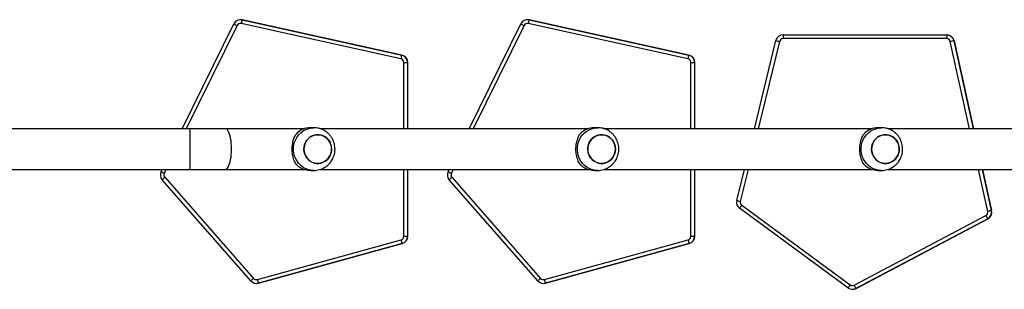
# Model space of a CAD drawing. Units: millimetres. Extents: x -4837 to 388842, y -3372 to 7152.
# Drawn here: x -1974 to -1052, y 2012 to 2265 of the extents above; entities that cross this region are included whole.
import ezdxf

# ---------------------------------------------------------------- set-up
doc = ezdxf.new("R2010")
doc.units = ezdxf.units.MM
doc.layers.add('Toestel 2D', color=7, linetype='Continuous', lineweight=20)

# ---------------------------------------------------------------- blocks, each defined once
blk = doc.blocks.new('wd1463')
at = {"color": 7, "linetype": 'Continuous', "lineweight": 25}
for p, q in [((-582.535, -160.115), (-594.881, -166.637)), ((-594.867, -166.637), (-582.521, -160.115)), ((-582.351, -160.424), (-594.697, -166.946)), ((-582.521, -160.115), (-582.535, -160.115)), ((-582.194, -160.034), (-582.208, -160.034)), ((-571.829, -167.903), (-581.981, -160.452)), ((-581.78, -160.169), (-571.628, -167.621)), ((-553.458, -160.615), (-566.919, -164.325)), ((-566.905, -164.325), (-553.444, -160.615)), ((-553.345, -160.952), (-566.806, -164.662)), ((-553.444, -160.615), (-553.458, -160.615)), ((-553.258, -160.59), (-553.272, -160.59)), ((-544.681, -170.522), (-552.989, -161.059)), ((-552.732, -160.828), (-544.424, -170.291)), ((-526.571, -160.615), (-540.032, -164.325)), ((-540.018, -164.325), (-526.557, -160.615)), ((-526.458, -160.952), (-539.919, -164.662)), ((-526.557, -160.615), (-526.571, -160.615)), ((-526.371, -160.59), (-526.385, -160.59)), ((-517.793, -170.522), (-526.102, -161.059)), ((-525.845, -160.828), (-517.536, -170.291)), ((-567.433, -164.999), (-567.433, -171.269)), ((-567.419, -164.999), (-567.433, -164.999)), ((-567.063, -164.999), (-567.419, -164.999)), ((-566.905, -164.325), (-566.919, -164.325)), ((-540.546, -164.999), (-540.546, -171.269)), ((-540.532, -164.999), (-540.546, -164.999)), ((-540.176, -164.999), (-540.532, -164.999)), ((-540.018, -164.325), (-540.032, -164.325)), ((-594.867, -166.637), (-594.881, -166.637)), ((-595.224, -167.407), (-595.238, -167.407)), ((-595.238, -167.407), (-594.386, -171.269)), ((-571.363, -168.352), (-572.078, -171.269)), ((-585.537, -171.269), (-610.608, -171.269)), ((-584.619, -171.169), (-584.926, -171.169)), ((-558.95, -171.269), (-584.021, -171.269)), ((-558.032, -171.169), (-558.339, -171.169)), ((-532.363, -171.269), (-557.434, -171.269)), ((-544.322, -171.062), (-544.424, -171.269)), ((-531.445, -171.169), (-531.752, -171.169)), ((-523.479, -171.269), (-530.847, -171.269)), ((-520.149, -171.269), (-523.479, -171.269)), ((-501.851, -171.269), (-520.149, -171.269)), ((-517.434, -171.062), (-517.536, -171.269)), ((-610.608, -175.069), (-585.539, -175.069)), ((-593.548, -175.069), (-591.731, -183.312)), ((-584.926, -175.169), (-584.619, -175.169)), ((-584.021, -175.069), (-558.952, -175.069)), ((-573.01, -175.069), (-575.034, -183.328)), ((-567.433, -175.069), (-567.433, -181.287)), ((-558.339, -175.169), (-558.032, -175.169)), ((-557.434, -175.069), (-532.365, -175.069)), ((-546.294, -175.069), (-551.132, -184.896)), ((-540.546, -175.069), (-540.546, -181.287)), ((-531.752, -175.169), (-531.445, -175.169)), ((-530.847, -175.069), (-523.479, -175.069)), ((-519.407, -175.069), (-524.245, -184.896)), ((-523.479, -175.069), (-520.149, -175.069)), ((-520.149, -175.069), (-501.851, -175.069)), ((-567.419, -181.287), (-567.433, -181.287)), ((-567.063, -181.287), (-567.419, -181.287)), ((-566.788, -181.629), (-551.829, -184.929)), ((-540.532, -181.287), (-540.546, -181.287)), ((-540.176, -181.287), (-540.532, -181.287)), ((-539.901, -181.629), (-524.942, -184.929)), ((-566.87, -181.971), (-566.884, -181.971)), ((-566.884, -181.971), (-551.925, -185.271)), ((-551.911, -185.271), (-566.87, -181.971)), ((-539.983, -181.971), (-539.997, -181.971)), ((-539.997, -181.971), (-525.037, -185.271)), ((-525.023, -185.271), (-539.983, -181.971)), ((-591.716, -183.312), (-591.731, -183.312)), ((-591.027, -183.511), (-575.708, -183.511)), ((-591.033, -183.861), (-591.047, -183.861)), ((-575.714, -183.861), (-591.033, -183.861)), ((-551.911, -185.271), (-551.925, -185.271)), ((-551.774, -185.287), (-551.76, -185.287)), ((-525.023, -185.271), (-525.037, -185.271)), ((-524.887, -185.287), (-524.873, -185.287))]:
    blk.add_line(p, q, dxfattribs=at)
at = {"color": 8, "linetype": 'Continuous', "lineweight": 25}
for p, q in [((-567.419, -171.269), (-567.419, -164.999)), ((-567.063, -164.999), (-567.063, -171.269)), ((-540.532, -171.269), (-540.532, -164.999)), ((-540.176, -164.999), (-540.176, -171.269)), ((-594.372, -171.269), (-595.224, -167.407)), ((-594.876, -167.331), (-594.007, -171.269)), ((-572.432, -171.269), (-571.697, -168.269)), ((-544.808, -171.269), (-544.63, -170.908)), ((-520.149, -171.269), (-520.149, -173.169)), ((-517.92, -171.269), (-517.742, -170.908)), ((-520.149, -173.169), (-520.149, -175.069)), ((-591.716, -183.312), (-593.534, -175.069)), ((-593.169, -175.069), (-591.368, -183.237)), ((-575.368, -183.245), (-573.364, -175.069)), ((-567.419, -181.287), (-567.419, -175.069)), ((-567.063, -175.069), (-567.063, -181.287)), ((-551.44, -184.742), (-546.678, -175.069)), ((-540.532, -181.287), (-540.532, -175.069)), ((-540.176, -175.069), (-540.176, -181.287)), ((-524.552, -184.742), (-519.791, -175.069))]:
    blk.add_line(p, q, dxfattribs=at)
at = {"color": 7, "linetype": 'Continuous', "lineweight": 25, "flags": 128}
for points in [[(-553.272, -160.59), (-553.362, -160.596), (-553.458, -160.615)], [(-526.385, -160.59), (-526.475, -160.596), (-526.571, -160.615)], [(-584.055, -173.573), (-584.136, -173.78), (-584.247, -173.97), (-584.388, -174.138), (-584.552, -174.279), (-584.737, -174.391), (-584.937, -174.469), (-585.146, -174.511), (-585.359, -174.517), (-585.57, -174.487), (-585.774, -174.42), (-585.964, -174.319), (-586.136, -174.187), (-586.284, -174.027), (-586.406, -173.844), (-586.497, -173.642), (-586.554, -173.427), (-586.578, -173.206), (-586.566, -172.983), (-586.519, -172.766), (-586.439, -172.559), (-586.327, -172.369), (-586.187, -172.201), (-586.022, -172.06), (-585.837, -171.948), (-585.637, -171.87), (-585.428, -171.828), (-585.215, -171.822), (-585.004, -171.852), (-584.8, -171.919), (-584.61, -172.02), (-584.438, -172.152), (-584.29, -172.312), (-584.169, -172.495), (-584.078, -172.697), (-584.02, -172.912), (-583.996, -173.133), (-584.008, -173.356), (-584.055, -173.573)], [(-583.996, -173.169), (-584.014, -172.947), (-584.066, -172.731), (-584.152, -172.527), (-584.268, -172.34), (-584.413, -172.176), (-584.581, -172.039), (-584.768, -171.933), (-584.97, -171.861), (-585.18, -171.824), (-585.394, -171.824), (-585.604, -171.861), (-585.806, -171.933), (-585.993, -172.039), (-586.162, -172.176), (-586.306, -172.34), (-586.423, -172.527), (-586.508, -172.731), (-586.561, -172.947), (-586.578, -173.169), (-586.561, -173.392), (-586.508, -173.608), (-586.423, -173.812), (-586.306, -173.999), (-586.162, -174.163), (-585.993, -174.3), (-585.806, -174.406), (-585.604, -174.478), (-585.394, -174.515), (-585.18, -174.515), (-584.97, -174.478), (-584.768, -174.406), (-584.581, -174.3), (-584.413, -174.163), (-584.268, -173.999), (-584.152, -173.812), (-584.066, -173.608), (-584.014, -173.392), (-583.996, -173.169)], [(-557.468, -173.573), (-557.549, -173.78), (-557.66, -173.97), (-557.801, -174.138), (-557.965, -174.279), (-558.15, -174.391), (-558.35, -174.469), (-558.559, -174.511), (-558.772, -174.517), (-558.983, -174.487), (-559.187, -174.42), (-559.377, -174.319), (-559.549, -174.187), (-559.697, -174.027), (-559.819, -173.844), (-559.91, -173.642), (-559.967, -173.427), (-559.991, -173.206), (-559.979, -172.983), (-559.932, -172.766), (-559.852, -172.559), (-559.74, -172.369), (-559.6, -172.201), (-559.435, -172.06), (-559.25, -171.948), (-559.05, -171.87), (-558.841, -171.828), (-558.628, -171.822), (-558.417, -171.852), (-558.213, -171.919), (-558.023, -172.02), (-557.851, -172.152), (-557.703, -172.312), (-557.582, -172.495), (-557.491, -172.697), (-557.433, -172.912), (-557.409, -173.133), (-557.421, -173.356), (-557.468, -173.573)], [(-557.409, -173.169), (-557.427, -172.947), (-557.479, -172.731), (-557.565, -172.527), (-557.681, -172.34), (-557.826, -172.176), (-557.994, -172.039), (-558.181, -171.933), (-558.383, -171.861), (-558.593, -171.824), (-558.807, -171.824), (-559.017, -171.861), (-559.219, -171.933), (-559.406, -172.039), (-559.575, -172.176), (-559.719, -172.34), (-559.836, -172.527), (-559.921, -172.731), (-559.974, -172.947), (-559.991, -173.169), (-559.974, -173.392), (-559.921, -173.608), (-559.836, -173.812), (-559.719, -173.999), (-559.575, -174.163), (-559.406, -174.3), (-559.219, -174.406), (-559.017, -174.478), (-558.807, -174.515), (-558.593, -174.515), (-558.383, -174.478), (-558.181, -174.406), (-557.994, -174.3), (-557.826, -174.163), (-557.681, -173.999), (-557.565, -173.812), (-557.479, -173.608), (-557.427, -173.392), (-557.409, -173.169)], [(-530.881, -173.573), (-530.962, -173.78), (-531.073, -173.97), (-531.214, -174.138), (-531.378, -174.279), (-531.563, -174.391), (-531.763, -174.469), (-531.972, -174.511), (-532.185, -174.517), (-532.396, -174.487), (-532.6, -174.42), (-532.79, -174.319), (-532.962, -174.187), (-533.11, -174.027), (-533.232, -173.844), (-533.323, -173.642), (-533.38, -173.427), (-533.404, -173.206), (-533.392, -172.983), (-533.345, -172.766), (-533.265, -172.559), (-533.153, -172.369), (-533.013, -172.201), (-532.848, -172.06), (-532.663, -171.948), (-532.464, -171.87), (-532.254, -171.828), (-532.041, -171.822), (-531.83, -171.852), (-531.626, -171.919), (-531.436, -172.02), (-531.264, -172.152), (-531.116, -172.312), (-530.995, -172.495), (-530.904, -172.697), (-530.846, -172.912), (-530.822, -173.133), (-530.834, -173.356), (-530.881, -173.573)], [(-530.822, -173.169), (-530.84, -172.947), (-530.892, -172.731), (-530.978, -172.527), (-531.094, -172.34), (-531.239, -172.176), (-531.407, -172.039), (-531.594, -171.933), (-531.796, -171.861), (-532.006, -171.824), (-532.22, -171.824), (-532.43, -171.861), (-532.632, -171.933), (-532.819, -172.039), (-532.988, -172.176), (-533.132, -172.34), (-533.249, -172.527), (-533.334, -172.731), (-533.387, -172.947), (-533.404, -173.169), (-533.387, -173.392), (-533.334, -173.608), (-533.249, -173.812), (-533.132, -173.999), (-532.988, -174.163), (-532.819, -174.3), (-532.632, -174.406), (-532.43, -174.478), (-532.22, -174.515), (-532.006, -174.515), (-531.796, -174.478), (-531.594, -174.406), (-531.407, -174.3), (-531.239, -174.163), (-531.094, -173.999), (-530.978, -173.812), (-530.892, -173.608), (-530.84, -173.392), (-530.822, -173.169)], [(-551.925, -185.271), (-551.809, -185.286), (-551.774, -185.287)], [(-525.037, -185.271), (-524.922, -185.286), (-524.887, -185.287)]]:
    blk.add_lwpolyline(points, dxfattribs=at)
at = {"color": 8, "linetype": 'Continuous', "lineweight": 25, "flags": 128}
for points in [[(-584.925, -171.169), (-584.862, -171.171), (-584.608, -171.197), (-584.359, -171.259), (-584.121, -171.355), (-583.897, -171.484), (-583.691, -171.642), (-583.507, -171.828), (-583.349, -172.038), (-583.219, -172.267), (-583.119, -172.513), (-583.052, -172.771), (-583.018, -173.036), (-583.018, -173.303), (-583.052, -173.568), (-583.119, -173.826), (-583.219, -174.071), (-583.349, -174.301), (-583.507, -174.511), (-583.691, -174.697), (-583.897, -174.855), (-584.121, -174.984), (-584.359, -175.08), (-584.608, -175.142), (-584.862, -175.168), (-584.934, -175.169)], [(-558.338, -171.169), (-558.275, -171.171), (-558.021, -171.197), (-557.772, -171.259), (-557.534, -171.355), (-557.31, -171.484), (-557.104, -171.642), (-556.92, -171.828), (-556.762, -172.038), (-556.632, -172.267), (-556.532, -172.513), (-556.465, -172.771), (-556.431, -173.036), (-556.431, -173.303), (-556.465, -173.568), (-556.532, -173.826), (-556.632, -174.071), (-556.762, -174.301), (-556.92, -174.511), (-557.104, -174.697), (-557.31, -174.855), (-557.534, -174.984), (-557.772, -175.08), (-558.021, -175.142), (-558.275, -175.168), (-558.347, -175.169)], [(-531.751, -171.169), (-531.688, -171.171), (-531.434, -171.197), (-531.185, -171.259), (-530.947, -171.355), (-530.723, -171.484), (-530.517, -171.642), (-530.333, -171.828), (-530.175, -172.038), (-530.045, -172.267), (-529.945, -172.513), (-529.878, -172.771), (-529.844, -173.036), (-529.844, -173.303), (-529.878, -173.568), (-529.945, -173.826), (-530.045, -174.071), (-530.175, -174.301), (-530.333, -174.511), (-530.517, -174.697), (-530.723, -174.855), (-530.947, -174.984), (-531.185, -175.08), (-531.434, -175.142), (-531.688, -175.168), (-531.76, -175.169)], [(-523.479, -171.269), (-523.517, -171.274), (-523.592, -171.309), (-523.665, -171.379), (-523.735, -171.482), (-523.799, -171.617), (-523.858, -171.781), (-523.91, -171.97), (-523.954, -172.182), (-523.988, -172.413), (-524.014, -172.657), (-524.029, -172.911), (-524.034, -173.169)], [(-524.034, -173.169), (-524.029, -173.428), (-524.014, -173.682), (-523.988, -173.926), (-523.954, -174.157), (-523.91, -174.369), (-523.858, -174.558), (-523.799, -174.722), (-523.735, -174.856), (-523.665, -174.96), (-523.592, -175.03), (-523.517, -175.065), (-523.479, -175.069)]]:
    blk.add_lwpolyline(points, dxfattribs=at)
at = {"color": 7, "linetype": 'Continuous', "lineweight": 25}
for centre, radius, start, end in [((-582.208, -160.734), 0.7, 90.00016, 117.84576), ((-582.194, -160.734), 0.7, 53.71815, 117.84567), ((-587.5, -163.045), 5.778, 26.97554, 30.47577), ((-582.188, -160.734), 0.35, 53.71815, 117.84567), ((-586.696, -156.882), 5.914, 322.8741, 326.23032), ((-553.258, -161.29), 0.7, 41.28006, 105.40616), ((-558.412, -162.258), 5.232, 14.44766, 18.29946), ((-553.252, -161.29), 0.35, 41.28006, 105.40616), ((-557.638, -155.631), 7.147, 310.5832, 313.35217), ((-526.371, -161.29), 0.7, 41.28006, 105.40616), ((-531.524, -162.258), 5.232, 14.44766, 18.29946), ((-526.365, -161.29), 0.35, 41.28006, 105.40616), ((-530.751, -155.631), 7.147, 310.5832, 313.35217), ((-566.733, -164.999), 0.7, 105.41045, 180.00292), ((-566.719, -164.999), 0.7, 105.41045, 180.00292), ((-566.713, -164.999), 0.35, 105.41045, 180.00292), ((-571.873, -165.968), 5.232, 14.44766, 18.29946), ((-539.846, -164.999), 0.7, 105.41045, 180.00292), ((-539.832, -164.999), 0.7, 105.41045, 180.00292), ((-539.826, -164.999), 0.35, 105.41045, 180.00292), ((-544.986, -165.968), 5.232, 14.44766, 18.29946), ((-594.554, -167.256), 0.7, 117.84854, 192.43703), ((-594.54, -167.256), 0.7, 117.84854, 192.43703), ((-599.847, -169.567), 5.778, 26.97554, 30.47577), ((-600.233, -143.446), 24.478, 281.80791, 282.64118), ((-594.534, -167.256), 0.35, 117.84854, 192.43703), ((-576.544, -164.334), 5.914, 322.8741, 326.23032), ((-572.043, -168.185), 0.7, 346.22421, 53.71681), ((-572.036, -168.185), 0.35, 346.22421, 53.71681), ((-576.255, -187.229), 19.501, 75.47074, 76.4813), ((-549.33, -165.095), 7.147, 310.5832, 313.35217), ((-544.944, -170.753), 0.35, 333.78988, 41.28056), ((-544.95, -170.753), 0.7, 333.78988, 41.28056), ((-522.443, -165.095), 7.147, 310.5832, 313.35217), ((-518.056, -170.753), 0.35, 333.78988, 41.28056), ((-518.063, -170.753), 0.7, 333.78988, 41.28056), ((-584.626, -173.041), 1.872, 43.05811, 89.77416), ((-558.039, -173.041), 1.872, 43.05811, 89.77416), ((-549.219, -180.427), 10.568, 62.39477, 64.26218), ((-531.452, -173.041), 1.872, 43.05811, 89.77416), ((-522.331, -180.427), 10.568, 62.39477, 64.26218), ((-584.626, -173.298), 1.872, 270.22584, 316.94189), ((-558.039, -173.298), 1.872, 270.22584, 316.94189), ((-531.452, -173.298), 1.872, 270.22584, 316.94189), ((-566.733, -181.287), 0.7, 179.9968, 257.55747), ((-566.719, -181.287), 0.7, 179.9968, 257.55747), ((-566.713, -181.287), 0.35, 179.9968, 257.55747), ((-571.835, -180.606), 5.149, 344.62501, 348.53573), ((-539.846, -181.287), 0.7, 179.9968, 257.55747), ((-539.832, -181.287), 0.7, 179.9968, 257.55747), ((-539.826, -181.287), 0.35, 179.9968, 257.55747), ((-544.947, -180.606), 5.149, 344.62501, 348.53573), ((-591.047, -183.162), 0.7, 192.43147, 269.99679), ((-596.725, -159.352), 24.478, 281.80791, 282.64118), ((-591.033, -183.162), 0.7, 192.43147, 269.99679), ((-591.027, -183.162), 0.35, 192.43147, 269.99679), ((-595.985, -183.599), 4.959, 356.96531, 1.01072), ((-575.714, -183.162), 0.7, 270.00308, 346.22899), ((-580.666, -183.599), 4.959, 356.96531, 1.01072), ((-575.708, -183.162), 0.35, 270.00308, 346.22899), ((-579.927, -202.206), 19.501, 75.47074, 76.4813), ((-551.76, -184.587), 0.7, 257.56317, 333.79319), ((-556.875, -183.905), 5.149, 344.62501, 348.53573), ((-551.754, -184.587), 0.35, 257.56317, 333.79319), ((-556.029, -194.261), 10.568, 62.39477, 64.26218), ((-524.873, -184.587), 0.7, 257.56317, 333.79319), ((-529.988, -183.905), 5.149, 344.62501, 348.53573), ((-524.866, -184.587), 0.35, 257.56317, 333.79319), ((-529.142, -194.261), 10.568, 62.39477, 64.26218)]:
    blk.add_arc(centre, radius, start, end, dxfattribs=at)
for points, knots in [([(-584.925, -171.173), (-584.981, -171.173), (-585.12, -171.173), (-585.34, -171.209), (-585.58, -171.276), (-585.808, -171.374), (-586.023, -171.499), (-586.22, -171.65), (-586.397, -171.825), (-586.552, -172.021), (-586.681, -172.235), (-586.783, -172.464), (-586.855, -172.704), (-586.897, -172.941), (-586.902, -173.097), (-586.904, -173.169)], [0, 0, 0, 0, 0.054236, 0.13383, 0.2133, 0.292692, 0.372055, 0.45144, 0.530897, 0.610471, 0.690199, 0.770111, 0.850223, 0.930541, 1, 1, 1, 1]), ([(-558.338, -171.173), (-558.394, -171.173), (-558.533, -171.173), (-558.753, -171.209), (-558.993, -171.276), (-559.221, -171.374), (-559.436, -171.499), (-559.633, -171.65), (-559.81, -171.825), (-559.965, -172.021), (-560.094, -172.235), (-560.196, -172.464), (-560.268, -172.704), (-560.31, -172.941), (-560.315, -173.097), (-560.317, -173.169)], [0, 0, 0, 0, 0.054236, 0.13383, 0.2133, 0.292692, 0.372055, 0.45144, 0.530897, 0.610471, 0.690199, 0.770111, 0.850223, 0.930541, 1, 1, 1, 1]), ([(-531.751, -171.173), (-531.807, -171.173), (-531.946, -171.173), (-532.166, -171.209), (-532.406, -171.276), (-532.634, -171.374), (-532.849, -171.499), (-533.046, -171.65), (-533.223, -171.825), (-533.378, -172.021), (-533.507, -172.235), (-533.609, -172.464), (-533.681, -172.704), (-533.723, -172.941), (-533.728, -173.097), (-533.73, -173.169)], [0, 0, 0, 0, 0.054236, 0.13383, 0.2133, 0.292692, 0.372055, 0.45144, 0.530897, 0.610471, 0.690199, 0.770111, 0.850223, 0.930541, 1, 1, 1, 1]), ([(-583.258, -171.763), (-583.224, -171.822), (-583.154, -171.941), (-583.06, -172.159), (-582.985, -172.394), (-582.931, -172.639), (-582.897, -172.884), (-582.884, -173.139), (-582.892, -173.389), (-582.919, -173.623), (-582.961, -173.844), (-583.018, -174.053), (-583.113, -174.317), (-583.2, -174.472), (-583.258, -174.576)], [0, 0, 0, 0, 0.087995, 0.177676, 0.267253, 0.341834, 0.416354, 0.491267, 0.566176, 0.634539, 0.702942, 0.776227, 0.849564, 1, 1, 1, 1]), ([(-556.671, -171.763), (-556.637, -171.822), (-556.567, -171.941), (-556.473, -172.159), (-556.398, -172.394), (-556.344, -172.639), (-556.31, -172.884), (-556.297, -173.139), (-556.305, -173.389), (-556.332, -173.623), (-556.374, -173.844), (-556.431, -174.053), (-556.526, -174.317), (-556.613, -174.472), (-556.671, -174.576)], [0, 0, 0, 0, 0.087995, 0.177676, 0.267253, 0.341834, 0.416354, 0.491267, 0.566176, 0.634539, 0.702942, 0.776227, 0.849564, 1, 1, 1, 1]), ([(-530.084, -171.763), (-530.05, -171.822), (-529.98, -171.941), (-529.886, -172.159), (-529.811, -172.394), (-529.757, -172.639), (-529.723, -172.884), (-529.71, -173.139), (-529.718, -173.389), (-529.745, -173.623), (-529.787, -173.844), (-529.844, -174.053), (-529.939, -174.317), (-530.026, -174.472), (-530.084, -174.576)], [0, 0, 0, 0, 0.087995, 0.177676, 0.267253, 0.341834, 0.416354, 0.491267, 0.566176, 0.634539, 0.702942, 0.776227, 0.849564, 1, 1, 1, 1]), ([(-586.904, -173.169), (-586.901, -173.254), (-586.895, -173.423), (-586.846, -173.672), (-586.768, -173.914), (-586.66, -174.143), (-586.524, -174.358), (-586.362, -174.553), (-586.177, -174.726), (-585.972, -174.873), (-585.751, -174.993), (-585.516, -175.084), (-585.272, -175.143), (-585.077, -175.17), (-584.964, -175.167), (-584.935, -175.166)], [0, 0, 0, 0, 0.0813321, 0.1624234, 0.2436191, 0.3248728, 0.406133, 0.487347, 0.5684648, 0.649443, 0.7302475, 0.8108564, 0.8912605, 0.9714646, 1, 1, 1, 1]), ([(-560.317, -173.169), (-560.314, -173.254), (-560.308, -173.423), (-560.259, -173.672), (-560.181, -173.914), (-560.073, -174.143), (-559.937, -174.358), (-559.775, -174.553), (-559.59, -174.726), (-559.385, -174.873), (-559.164, -174.993), (-558.929, -175.084), (-558.685, -175.143), (-558.49, -175.17), (-558.377, -175.167), (-558.348, -175.166)], [0, 0, 0, 0, 0.0813321, 0.1624234, 0.2436191, 0.3248728, 0.406133, 0.487347, 0.5684648, 0.649443, 0.7302475, 0.8108564, 0.8912605, 0.9714646, 1, 1, 1, 1]), ([(-533.73, -173.169), (-533.727, -173.254), (-533.721, -173.423), (-533.672, -173.672), (-533.594, -173.914), (-533.486, -174.143), (-533.35, -174.358), (-533.188, -174.553), (-533.003, -174.726), (-532.798, -174.873), (-532.577, -174.993), (-532.342, -175.084), (-532.099, -175.143), (-531.903, -175.17), (-531.79, -175.167), (-531.761, -175.166)], [0, 0, 0, 0, 0.081332, 0.162423, 0.243619, 0.324873, 0.406133, 0.487347, 0.568465, 0.649443, 0.730248, 0.810856, 0.891261, 0.971465, 1, 1, 1, 1])]:
    blk.add_open_spline(points, degree=3, knots=knots, dxfattribs=at)
blk = doc.blocks.new('VPL-05-WD1463')
at = {"layer": 'Toestel 2D', "xscale": 10, "yscale": 10, "zscale": 10, "rotation": 180}
blk.add_blockref('wd1463', (-7016.15, 411.67), dxfattribs=at)

msp = doc.modelspace()

# ---------------------------------------------------------------- block references
msp.add_blockref('VPL-05-WD1463', (0, 0))

doc.saveas('drawing.dxf')
